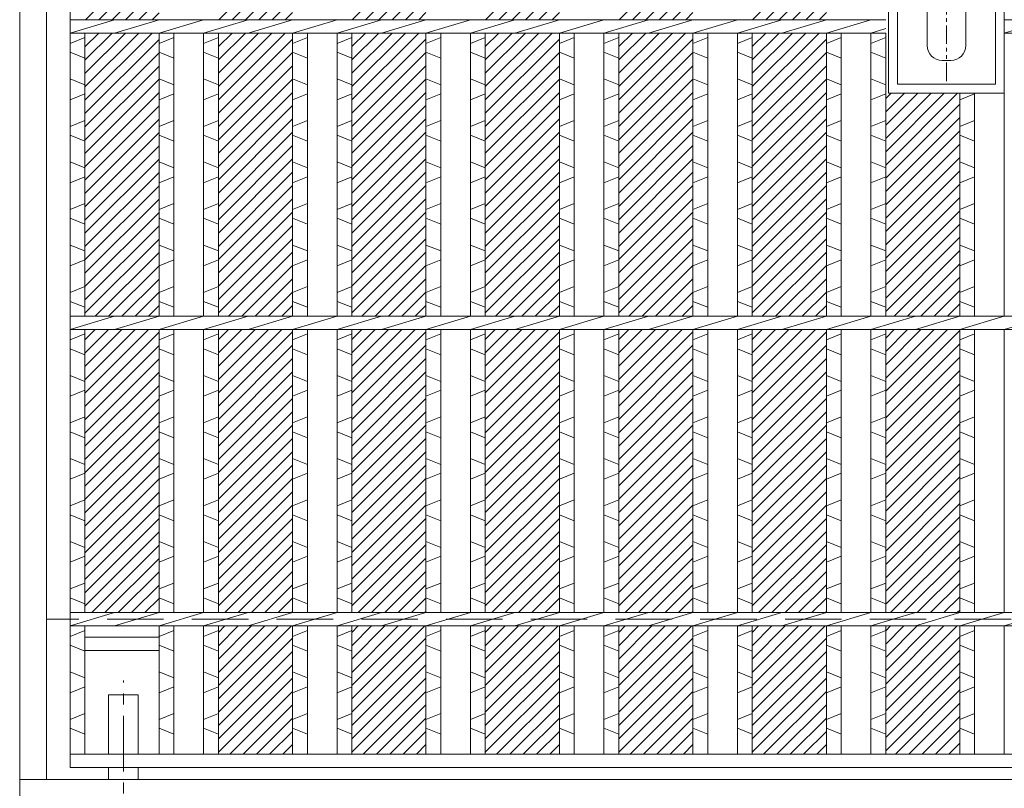
# Model space of a CAD drawing. Units: millimetres. Extents: x -180 to 2610, y -195 to 1778.
# Drawn here: x 223 to 555, y 224 to 483 of the extents above; entities that cross this region are included whole.
import ezdxf

# ---------------------------------------------------------------- set-up
doc = ezdxf.new("R2010")
doc.units = ezdxf.units.MM
for name, pattern in [('CENTER', [10, 6.25, -1.25, 1.25, -1.25]), ('HIDDEN', [9.525, 6.35, -3.175]), ('PHANTOM', [12.5, 6.25, -1.25, 1.25, -1.25, 1.25, -1.25])]:
    doc.linetypes.add(name, pattern=pattern)
for name, color, linetype, lineweight in [('エンボス', 4, 'Continuous', 13), ('中心線', 1, 'HIDDEN', 13), ('取手付', 190, 'Continuous', 13), ('受け枠', 3, 'Continuous', 9), ('本体', 7, 'Continuous', 13)]:
    doc.layers.add(name, color=color, linetype=linetype, lineweight=lineweight)

# ---------------------------------------------------------------- blocks, each defined once
blk = doc.blocks.new('15P')
at = {"layer": '取手付', "linetype": 'Continuous'}
for p, q in [((-19.5, -72.5), (-19.5, 72.5)), ((-19.5, 72.5), (19.5, 72.5)), ((19.5, -72.5), (19.5, 72.5)), ((-19.5, -72.5), (19.5, -72.5))]:
    blk.add_line(p, q, dxfattribs=at)
at = {"layer": '取手付'}
for p, q in [((-16.5, -69.5), (-16.5, 69.5)), ((16.5, 69.5), (-16.5, 69.5)), ((16.5, -69.5), (16.5, 69.5)), ((1.5, 61.5), (-1.5, 61.5)), ((-6.5, -56.5), (-6.5, 56.5)), ((6.5, -56.5), (6.5, 56.5)), ((-6.5, 31.17), (-16.5, 31.17)), ((16.5, 31.17), (6.5, 31.17)), ((-6.5, 27.13), (-16.5, 27.13)), ((16.5, 27.13), (6.5, 27.13)), ((-6.5, -27.13), (-16.5, -27.13)), ((16.5, -27.13), (6.5, -27.13)), ((-6.5, -31.17), (-16.5, -31.17)), ((16.5, -31.17), (6.5, -31.17)), ((1.5, -61.5), (-1.5, -61.5)), ((16.5, -69.5), (-16.5, -69.5))]:
    blk.add_line(p, q, dxfattribs=at)
at = {"layer": '取手付', "color": 1, "linetype": 'PHANTOM'}
blk.add_line((0, -68.45), (0, 68.82), dxfattribs=at)
at = {"layer": '取手付', "color": 1}
blk.add_line((-6.5, 0), (6.5, 0), dxfattribs=at)
at = {"layer": '取手付'}
for centre, start, end in [((-1.5, 56.5), 90, 180), ((1.5, 56.5), 0, 90), ((-1.5, -56.5), 180, 270), ((1.5, -56.5), 270, 0)]:
    blk.add_arc(centre, 5, start, end, dxfattribs=at)

msp = doc.modelspace()

# ---------------------------------------------------------------- hatches: boundary and pattern name
at = {"layer": 'エンボス', "ltscale": 3}
h = msp.add_hatch(dxfattribs=at)
h.set_pattern_fill('ANSI31', color=256)
h.paths.add_polyline_path([(315.292, 826.734), (290.292, 826.734), (290.292, 783.484), (315.292, 783.484)])
h.paths.add_polyline_path([(315.292, 778.984), (290.292, 778.984), (290.292, 683.484), (315.292, 683.484)])
h.paths.add_polyline_path([(315.292, 678.984), (290.292, 678.984), (290.292, 583.484), (315.292, 583.484)])
h.paths.add_polyline_path([(315.292, 578.984), (290.292, 578.984), (290.292, 483.484), (315.292, 483.484)])
h.paths.add_polyline_path([(315.292, 478.984), (290.292, 478.984), (290.292, 383.484), (315.292, 383.484)])
h.paths.add_polyline_path([(315.292, 378.984), (290.292, 378.984), (290.292, 283.484), (315.292, 283.484)])
h.paths.add_polyline_path([(315.292, 278.984), (290.292, 278.984), (290.292, 235.734), (315.292, 235.734)])
h = msp.add_hatch(dxfattribs=at)
h.set_pattern_fill('ANSI31', color=256)
h.set_pattern_definition([(45, (45, 0), (-2.245064, 2.245064), [])])
h.paths.add_polyline_path([(360.292, 826.734), (335.292, 826.734), (335.292, 783.484), (360.292, 783.484)])
h.paths.add_polyline_path([(360.292, 778.984), (335.292, 778.984), (335.292, 683.484), (360.292, 683.484)])
h.paths.add_polyline_path([(360.292, 678.984), (335.292, 678.984), (335.292, 583.484), (360.292, 583.484)])
h.paths.add_polyline_path([(360.292, 578.984), (335.292, 578.984), (335.292, 483.484), (360.292, 483.484)])
h.paths.add_polyline_path([(360.292, 478.984), (335.292, 478.984), (335.292, 383.484), (360.292, 383.484)])
h.paths.add_polyline_path([(360.292, 378.984), (335.292, 378.984), (335.292, 283.484), (360.292, 283.484)])
h.paths.add_polyline_path([(360.292, 278.984), (335.292, 278.984), (335.292, 235.734), (360.292, 235.734)])
h = msp.add_hatch(dxfattribs=at)
h.set_pattern_fill('ANSI31', color=256)
h.set_pattern_definition([(45, (90, 0), (-2.245064, 2.245064), [])])
h.paths.add_polyline_path([(405.292, 826.734), (380.292, 826.734), (380.292, 783.484), (405.292, 783.484)])
h.paths.add_polyline_path([(405.292, 778.984), (380.292, 778.984), (380.292, 683.484), (405.292, 683.484)])
h.paths.add_polyline_path([(405.292, 678.984), (380.292, 678.984), (380.292, 583.484), (405.292, 583.484)])
h.paths.add_polyline_path([(405.292, 578.984), (380.292, 578.984), (380.292, 483.484), (405.292, 483.484)])
h.paths.add_polyline_path([(405.292, 478.984), (380.292, 478.984), (380.292, 383.484), (405.292, 383.484)])
h.paths.add_polyline_path([(405.292, 378.984), (380.292, 378.984), (380.292, 283.484), (405.292, 283.484)])
h.paths.add_polyline_path([(405.292, 278.984), (380.292, 278.984), (380.292, 235.734), (405.292, 235.734)])
h = msp.add_hatch(dxfattribs=at)
h.set_pattern_fill('ANSI31', color=256)
h.set_pattern_definition([(45, (135, 0), (-2.245064, 2.245064), [])])
h.paths.add_polyline_path([(450.292, 826.734), (425.292, 826.734), (425.292, 783.484), (450.292, 783.484)])
h.paths.add_polyline_path([(450.292, 778.984), (425.292, 778.984), (425.292, 683.484), (450.292, 683.484)])
h.paths.add_polyline_path([(450.292, 678.984), (425.292, 678.984), (425.292, 583.484), (450.292, 583.484)])
h.paths.add_polyline_path([(450.292, 578.984), (425.292, 578.984), (425.292, 483.484), (450.292, 483.484)])
h.paths.add_polyline_path([(450.292, 478.984), (425.292, 478.984), (425.292, 383.484), (450.292, 383.484)])
h.paths.add_polyline_path([(450.292, 378.984), (425.292, 378.984), (425.292, 283.484), (450.292, 283.484)])
h.paths.add_polyline_path([(450.292, 278.984), (425.292, 278.984), (425.292, 235.734), (450.292, 235.734)])
h = msp.add_hatch(dxfattribs=at)
h.set_pattern_fill('ANSI31', color=256)
h.set_pattern_definition([(45, (180, 0), (-2.245064, 2.245064), [])])
h.paths.add_polyline_path([(495.292, 826.734), (470.292, 826.734), (470.292, 783.484), (495.292, 783.484)])
h.paths.add_polyline_path([(495.292, 778.984), (470.292, 778.984), (470.292, 683.484), (495.292, 683.484)])
h.paths.add_polyline_path([(495.292, 678.984), (470.292, 678.984), (470.292, 583.484), (495.292, 583.484)])
h.paths.add_polyline_path([(495.292, 578.984), (470.292, 578.984), (470.292, 483.484), (495.292, 483.484)])
h.paths.add_polyline_path([(495.292, 478.984), (470.292, 478.984), (470.292, 383.484), (495.292, 383.484)])
h.paths.add_polyline_path([(495.292, 378.984), (470.292, 378.984), (470.292, 283.484), (495.292, 283.484)])
h.paths.add_polyline_path([(495.292, 278.984), (470.292, 278.984), (470.292, 235.734), (495.292, 235.734)])
h = msp.add_hatch(dxfattribs=at)
h.set_pattern_fill('ANSI31', color=256)
h.paths.add_polyline_path([(540.292, 826.734), (515.292, 826.734), (515.292, 783.484), (540.292, 783.484)])
h.paths.add_polyline_path([(540.292, 778.984), (515.292, 778.984), (515.292, 683.484), (540.292, 683.484)])
h.paths.add_polyline_path([(540.292, 678.984), (510.292, 678.984), (510.292, 591.484), (516.292, 593.884), (516.292, 603.734), (540.292, 603.734)])
h.paths.add_polyline_path([(540.292, 458.735), (515.918, 458.735), (515.292, 458.484), (515.292, 383.484), (540.292, 383.484)])
h.paths.add_polyline_path([(540.292, 378.984), (515.292, 378.984), (515.292, 283.484), (540.292, 283.484)])
h.paths.add_polyline_path([(540.292, 278.984), (515.292, 278.984), (515.292, 235.734), (540.292, 235.734)])
h = msp.add_hatch(dxfattribs=at)
h.set_pattern_fill('ANSI31', color=256)
h.paths.add_polyline_path([(270.292, 778.984), (260.292, 778.984), (245.292, 778.984), (245.292, 683.484), (270.292, 683.484)])
h.paths.add_polyline_path([(270.292, 678.984), (260.292, 678.984), (245.292, 678.984), (245.292, 583.484), (270.292, 583.484)])
h.paths.add_polyline_path([(270.292, 578.984), (260.292, 578.984), (245.292, 578.984), (245.292, 483.484), (270.292, 483.484)])
h.paths.add_polyline_path([(270.292, 478.984), (260.292, 478.984), (245.292, 478.984), (245.292, 383.484), (270.292, 383.484)])
h.paths.add_polyline_path([(270.292, 378.984), (260.292, 378.984), (245.292, 378.984), (245.292, 283.484), (270.292, 283.484)])

# ---------------------------------------------------------------- linework, layer by layer
at = {"layer": 'エンボス', "linetype": 'Continuous'}
for p, q in [((240.292, 475.484), (245.292, 477.484)), ((270.292, 475.484), (275.292, 477.484)), ((285.292, 475.484), (290.292, 477.484)), ((315.292, 475.484), (320.292, 477.484)), ((330.292, 475.484), (335.292, 477.484)), ((360.292, 475.484), (365.292, 477.484)), ((375.292, 475.484), (380.292, 477.484)), ((405.292, 475.484), (410.292, 477.484)), ((420.292, 475.484), (425.292, 477.484)), ((450.292, 475.484), (455.292, 477.484)), ((465.292, 475.484), (470.292, 477.484)), ((495.292, 475.484), (500.292, 477.484)), ((510.292, 475.484), (515.292, 477.484)), ((245.292, 470.484), (240.292, 472.484)), ((275.292, 470.484), (270.292, 472.484)), ((290.292, 470.484), (285.292, 472.484)), ((320.292, 470.484), (315.292, 472.484)), ((335.292, 470.484), (330.292, 472.484)), ((365.292, 470.484), (360.292, 472.484)), ((380.292, 470.484), (375.292, 472.484)), ((410.292, 470.484), (405.292, 472.484)), ((425.292, 470.484), (420.292, 472.484)), ((455.292, 470.484), (450.292, 472.484)), ((470.292, 470.484), (465.292, 472.484)), ((500.292, 470.484), (495.292, 472.484)), ((515.292, 470.484), (510.292, 472.484)), ((240.292, 463.484), (245.292, 461.484)), ((270.292, 463.484), (275.292, 461.484)), ((285.292, 463.484), (290.292, 461.484)), ((315.292, 463.484), (320.292, 461.484)), ((330.292, 463.484), (335.292, 461.484)), ((360.292, 463.484), (365.292, 461.484)), ((375.292, 463.484), (380.292, 461.484)), ((405.292, 463.484), (410.292, 461.484)), ((420.292, 463.484), (425.292, 461.484)), ((450.292, 463.484), (455.292, 461.484)), ((465.292, 463.484), (470.292, 461.484)), ((495.292, 463.484), (500.292, 461.484)), ((510.292, 463.484), (515.292, 461.484)), ((245.292, 458.484), (240.292, 456.484)), ((275.292, 458.484), (270.292, 456.484)), ((290.292, 458.484), (285.292, 456.484)), ((320.292, 458.484), (315.292, 456.484)), ((335.292, 458.484), (330.292, 456.484)), ((365.292, 458.484), (360.292, 456.484)), ((380.292, 458.484), (375.292, 456.484)), ((410.292, 458.484), (405.292, 456.484)), ((425.292, 458.484), (420.292, 456.484)), ((455.292, 458.484), (450.292, 456.484)), ((470.292, 458.484), (465.292, 456.484)), ((500.292, 458.484), (495.292, 456.484)), ((515.292, 458.484), (510.292, 456.484)), ((545.292, 458.484), (540.292, 456.484)), ((240.292, 447.484), (245.292, 449.484)), ((270.292, 447.484), (275.292, 449.484)), ((285.292, 447.484), (290.292, 449.484)), ((315.292, 447.484), (320.292, 449.484)), ((330.292, 447.484), (335.292, 449.484)), ((360.292, 447.484), (365.292, 449.484)), ((375.292, 447.484), (380.292, 449.484)), ((405.292, 447.484), (410.292, 449.484)), ((420.292, 447.484), (425.292, 449.484)), ((450.292, 447.484), (455.292, 449.484)), ((465.292, 447.484), (470.292, 449.484)), ((495.292, 447.484), (500.292, 449.484)), ((510.292, 447.484), (515.292, 449.484)), ((540.292, 447.484), (545.292, 449.484)), ((245.292, 442.484), (240.292, 444.484)), ((275.292, 442.484), (270.292, 444.484)), ((290.292, 442.484), (285.292, 444.484)), ((320.292, 442.484), (315.292, 444.484)), ((335.292, 442.484), (330.292, 444.484)), ((365.292, 442.484), (360.292, 444.484)), ((380.292, 442.484), (375.292, 444.484)), ((410.292, 442.484), (405.292, 444.484)), ((425.292, 442.484), (420.292, 444.484)), ((455.292, 442.484), (450.292, 444.484)), ((470.292, 442.484), (465.292, 444.484)), ((500.292, 442.484), (495.292, 444.484)), ((515.292, 442.484), (510.292, 444.484)), ((545.292, 442.484), (540.292, 444.484)), ((240.292, 435.484), (245.292, 433.484)), ((270.292, 435.484), (275.292, 433.484)), ((285.292, 435.484), (290.292, 433.484)), ((315.292, 435.484), (320.292, 433.484)), ((330.292, 435.484), (335.292, 433.484)), ((360.292, 435.484), (365.292, 433.484)), ((375.292, 435.484), (380.292, 433.484)), ((405.292, 435.484), (410.292, 433.484)), ((420.292, 435.484), (425.292, 433.484)), ((450.292, 435.484), (455.292, 433.484)), ((465.292, 435.484), (470.292, 433.484)), ((495.292, 435.484), (500.292, 433.484)), ((510.292, 435.484), (515.292, 433.484)), ((540.292, 435.484), (545.292, 433.484)), ((245.292, 430.484), (240.292, 428.484)), ((275.292, 430.484), (270.292, 428.484)), ((290.292, 430.484), (285.292, 428.484)), ((320.292, 430.484), (315.292, 428.484)), ((335.292, 430.484), (330.292, 428.484)), ((365.292, 430.484), (360.292, 428.484)), ((380.292, 430.484), (375.292, 428.484)), ((410.292, 430.484), (405.292, 428.484)), ((425.292, 430.484), (420.292, 428.484)), ((455.292, 430.484), (450.292, 428.484)), ((470.292, 430.484), (465.292, 428.484)), ((500.292, 430.484), (495.292, 428.484)), ((515.292, 430.484), (510.292, 428.484)), ((545.292, 430.484), (540.292, 428.484)), ((240.292, 419.484), (245.292, 421.484)), ((270.292, 419.484), (275.292, 421.484)), ((285.292, 419.484), (290.292, 421.484)), ((315.292, 419.484), (320.292, 421.484)), ((330.292, 419.484), (335.292, 421.484)), ((360.292, 419.484), (365.292, 421.484)), ((375.292, 419.484), (380.292, 421.484)), ((405.292, 419.484), (410.292, 421.484)), ((420.292, 419.484), (425.292, 421.484)), ((450.292, 419.484), (455.292, 421.484)), ((465.292, 419.484), (470.292, 421.484)), ((495.292, 419.484), (500.292, 421.484)), ((510.292, 419.484), (515.292, 421.484)), ((540.292, 419.484), (545.292, 421.484)), ((245.292, 414.484), (240.292, 416.484)), ((275.292, 414.484), (270.292, 416.484)), ((290.292, 414.484), (285.292, 416.484)), ((320.292, 414.484), (315.292, 416.484)), ((335.292, 414.484), (330.292, 416.484)), ((365.292, 414.484), (360.292, 416.484)), ((380.292, 414.484), (375.292, 416.484)), ((410.292, 414.484), (405.292, 416.484)), ((425.292, 414.484), (420.292, 416.484)), ((455.292, 414.484), (450.292, 416.484)), ((470.292, 414.484), (465.292, 416.484)), ((500.292, 414.484), (495.292, 416.484)), ((515.292, 414.484), (510.292, 416.484)), ((545.292, 414.484), (540.292, 416.484)), ((240.292, 407.484), (245.292, 405.484)), ((270.292, 407.484), (275.292, 405.484)), ((285.292, 407.484), (290.292, 405.484)), ((315.292, 407.484), (320.292, 405.484)), ((330.292, 407.484), (335.292, 405.484)), ((360.292, 407.484), (365.292, 405.484)), ((375.292, 407.484), (380.292, 405.484)), ((405.292, 407.484), (410.292, 405.484)), ((420.292, 407.484), (425.292, 405.484)), ((450.292, 407.484), (455.292, 405.484)), ((465.292, 407.484), (470.292, 405.484)), ((495.292, 407.484), (500.292, 405.484)), ((510.292, 407.484), (515.292, 405.484)), ((540.292, 407.484), (545.292, 405.484)), ((245.292, 402.484), (240.292, 400.484)), ((275.292, 402.484), (270.292, 400.484)), ((290.292, 402.484), (285.292, 400.484)), ((320.292, 402.484), (315.292, 400.484)), ((335.292, 402.484), (330.292, 400.484)), ((365.292, 402.484), (360.292, 400.484)), ((380.292, 402.484), (375.292, 400.484)), ((410.292, 402.484), (405.292, 400.484)), ((425.292, 402.484), (420.292, 400.484)), ((455.292, 402.484), (450.292, 400.484)), ((470.292, 402.484), (465.292, 400.484)), ((500.292, 402.484), (495.292, 400.484)), ((515.292, 402.484), (510.292, 400.484)), ((545.292, 402.484), (540.292, 400.484)), ((240.292, 391.484), (245.292, 393.484)), ((270.292, 391.484), (275.292, 393.484)), ((285.292, 391.484), (290.292, 393.484)), ((315.292, 391.484), (320.292, 393.484)), ((330.292, 391.484), (335.292, 393.484)), ((360.292, 391.484), (365.292, 393.484)), ((375.292, 391.484), (380.292, 393.484)), ((405.292, 391.484), (410.292, 393.484)), ((420.292, 391.484), (425.292, 393.484)), ((450.292, 391.484), (455.292, 393.484)), ((465.292, 391.484), (470.292, 393.484)), ((495.292, 391.484), (500.292, 393.484)), ((510.292, 391.484), (515.292, 393.484)), ((540.292, 391.484), (545.292, 393.484)), ((245.292, 386.484), (240.292, 388.484)), ((275.292, 386.484), (270.292, 388.484)), ((290.292, 386.484), (285.292, 388.484)), ((320.292, 386.484), (315.292, 388.484)), ((335.292, 386.484), (330.292, 388.484)), ((365.292, 386.484), (360.292, 388.484)), ((380.292, 386.484), (375.292, 388.484)), ((410.292, 386.484), (405.292, 388.484)), ((425.292, 386.484), (420.292, 388.484)), ((455.292, 386.484), (450.292, 388.484)), ((470.292, 386.484), (465.292, 388.484)), ((500.292, 386.484), (495.292, 388.484)), ((515.292, 386.484), (510.292, 388.484)), ((545.292, 386.484), (540.292, 388.484)), ((240.292, 375.484), (245.292, 377.484)), ((270.292, 375.484), (275.292, 377.484)), ((285.292, 375.484), (290.292, 377.484)), ((315.292, 375.484), (320.292, 377.484)), ((330.292, 375.484), (335.292, 377.484)), ((360.292, 375.484), (365.292, 377.484)), ((375.292, 375.484), (380.292, 377.484)), ((405.292, 375.484), (410.292, 377.484)), ((420.292, 375.484), (425.292, 377.484)), ((450.292, 375.484), (455.292, 377.484)), ((465.292, 375.484), (470.292, 377.484)), ((495.292, 375.484), (500.292, 377.484)), ((510.292, 375.484), (515.292, 377.484)), ((540.292, 375.484), (545.292, 377.484)), ((245.292, 370.484), (240.292, 372.484)), ((275.292, 370.484), (270.292, 372.484)), ((290.292, 370.484), (285.292, 372.484)), ((320.292, 370.484), (315.292, 372.484)), ((335.292, 370.484), (330.292, 372.484)), ((365.292, 370.484), (360.292, 372.484)), ((380.292, 370.484), (375.292, 372.484)), ((410.292, 370.484), (405.292, 372.484)), ((425.292, 370.484), (420.292, 372.484)), ((455.292, 370.484), (450.292, 372.484)), ((470.292, 370.484), (465.292, 372.484)), ((500.292, 370.484), (495.292, 372.484)), ((515.292, 370.484), (510.292, 372.484)), ((545.292, 370.484), (540.292, 372.484)), ((240.292, 363.484), (245.292, 361.484)), ((270.292, 363.484), (275.292, 361.484)), ((285.292, 363.484), (290.292, 361.484)), ((315.292, 363.484), (320.292, 361.484)), ((330.292, 363.484), (335.292, 361.484)), ((360.292, 363.484), (365.292, 361.484)), ((375.292, 363.484), (380.292, 361.484)), ((405.292, 363.484), (410.292, 361.484)), ((420.292, 363.484), (425.292, 361.484)), ((450.292, 363.484), (455.292, 361.484)), ((465.292, 363.484), (470.292, 361.484)), ((495.292, 363.484), (500.292, 361.484)), ((510.292, 363.484), (515.292, 361.484)), ((540.292, 363.484), (545.292, 361.484)), ((245.292, 358.484), (240.292, 356.484)), ((275.292, 358.484), (270.292, 356.484)), ((290.292, 358.484), (285.292, 356.484)), ((320.292, 358.484), (315.292, 356.484)), ((335.292, 358.484), (330.292, 356.484)), ((365.292, 358.484), (360.292, 356.484)), ((380.292, 358.484), (375.292, 356.484)), ((410.292, 358.484), (405.292, 356.484)), ((425.292, 358.484), (420.292, 356.484)), ((455.292, 358.484), (450.292, 356.484)), ((470.292, 358.484), (465.292, 356.484)), ((500.292, 358.484), (495.292, 356.484)), ((515.292, 358.484), (510.292, 356.484)), ((545.292, 358.484), (540.292, 356.484)), ((240.292, 347.484), (245.292, 349.484)), ((270.292, 347.484), (275.292, 349.484)), ((285.292, 347.484), (290.292, 349.484)), ((315.292, 347.484), (320.292, 349.484)), ((330.292, 347.484), (335.292, 349.484)), ((360.292, 347.484), (365.292, 349.484)), ((375.292, 347.484), (380.292, 349.484)), ((405.292, 347.484), (410.292, 349.484)), ((420.292, 347.484), (425.292, 349.484)), ((450.292, 347.484), (455.292, 349.484)), ((465.292, 347.484), (470.292, 349.484)), ((495.292, 347.484), (500.292, 349.484)), ((510.292, 347.484), (515.292, 349.484)), ((540.292, 347.484), (545.292, 349.484)), ((245.292, 342.484), (240.292, 344.484)), ((275.292, 342.484), (270.292, 344.484)), ((290.292, 342.484), (285.292, 344.484)), ((320.292, 342.484), (315.292, 344.484)), ((335.292, 342.484), (330.292, 344.484)), ((365.292, 342.484), (360.292, 344.484)), ((380.292, 342.484), (375.292, 344.484)), ((410.292, 342.484), (405.292, 344.484)), ((425.292, 342.484), (420.292, 344.484)), ((455.292, 342.484), (450.292, 344.484)), ((470.292, 342.484), (465.292, 344.484)), ((500.292, 342.484), (495.292, 344.484)), ((515.292, 342.484), (510.292, 344.484)), ((545.292, 342.484), (540.292, 344.484)), ((240.292, 335.484), (245.292, 333.484)), ((270.292, 335.484), (275.292, 333.484)), ((285.292, 335.484), (290.292, 333.484)), ((315.292, 335.484), (320.292, 333.484)), ((330.292, 335.484), (335.292, 333.484)), ((360.292, 335.484), (365.292, 333.484)), ((375.292, 335.484), (380.292, 333.484)), ((405.292, 335.484), (410.292, 333.484)), ((420.292, 335.484), (425.292, 333.484)), ((450.292, 335.484), (455.292, 333.484)), ((465.292, 335.484), (470.292, 333.484)), ((495.292, 335.484), (500.292, 333.484)), ((510.292, 335.484), (515.292, 333.484)), ((540.292, 335.484), (545.292, 333.484)), ((245.292, 330.484), (240.292, 328.484)), ((275.292, 330.484), (270.292, 328.484)), ((290.292, 330.484), (285.292, 328.484)), ((320.292, 330.484), (315.292, 328.484)), ((335.292, 330.484), (330.292, 328.484)), ((365.292, 330.484), (360.292, 328.484)), ((380.292, 330.484), (375.292, 328.484)), ((410.292, 330.484), (405.292, 328.484)), ((425.292, 330.484), (420.292, 328.484)), ((455.292, 330.484), (450.292, 328.484)), ((470.292, 330.484), (465.292, 328.484)), ((500.292, 330.484), (495.292, 328.484)), ((515.292, 330.484), (510.292, 328.484)), ((545.292, 330.484), (540.292, 328.484)), ((240.292, 319.484), (245.292, 321.484)), ((270.292, 319.484), (275.292, 321.484)), ((285.292, 319.484), (290.292, 321.484)), ((315.292, 319.484), (320.292, 321.484)), ((330.292, 319.484), (335.292, 321.484)), ((360.292, 319.484), (365.292, 321.484)), ((375.292, 319.484), (380.292, 321.484)), ((405.292, 319.484), (410.292, 321.484)), ((420.292, 319.484), (425.292, 321.484)), ((450.292, 319.484), (455.292, 321.484)), ((465.292, 319.484), (470.292, 321.484)), ((495.292, 319.484), (500.292, 321.484)), ((510.292, 319.484), (515.292, 321.484)), ((540.292, 319.484), (545.292, 321.484)), ((245.292, 314.484), (240.292, 316.484)), ((275.292, 314.484), (270.292, 316.484)), ((290.292, 314.484), (285.292, 316.484)), ((320.292, 314.484), (315.292, 316.484)), ((335.292, 314.484), (330.292, 316.484)), ((365.292, 314.484), (360.292, 316.484)), ((380.292, 314.484), (375.292, 316.484)), ((410.292, 314.484), (405.292, 316.484)), ((425.292, 314.484), (420.292, 316.484)), ((455.292, 314.484), (450.292, 316.484)), ((470.292, 314.484), (465.292, 316.484)), ((500.292, 314.484), (495.292, 316.484)), ((515.292, 314.484), (510.292, 316.484)), ((545.292, 314.484), (540.292, 316.484)), ((240.292, 307.484), (245.292, 305.484)), ((270.292, 307.484), (275.292, 305.484)), ((285.292, 307.484), (290.292, 305.484)), ((315.292, 307.484), (320.292, 305.484)), ((330.292, 307.484), (335.292, 305.484)), ((360.292, 307.484), (365.292, 305.484)), ((375.292, 307.484), (380.292, 305.484)), ((405.292, 307.484), (410.292, 305.484)), ((420.292, 307.484), (425.292, 305.484)), ((450.292, 307.484), (455.292, 305.484)), ((465.292, 307.484), (470.292, 305.484)), ((495.292, 307.484), (500.292, 305.484)), ((510.292, 307.484), (515.292, 305.484)), ((540.292, 307.484), (545.292, 305.484)), ((245.292, 302.484), (240.292, 300.484)), ((275.292, 302.484), (270.292, 300.484)), ((290.292, 302.484), (285.292, 300.484)), ((320.292, 302.484), (315.292, 300.484)), ((335.292, 302.484), (330.292, 300.484)), ((365.292, 302.484), (360.292, 300.484)), ((380.292, 302.484), (375.292, 300.484)), ((410.292, 302.484), (405.292, 300.484)), ((425.292, 302.484), (420.292, 300.484)), ((455.292, 302.484), (450.292, 300.484)), ((470.292, 302.484), (465.292, 300.484)), ((500.292, 302.484), (495.292, 300.484)), ((515.292, 302.484), (510.292, 300.484)), ((545.292, 302.484), (540.292, 300.484)), ((240.292, 291.484), (245.292, 293.484)), ((270.292, 291.484), (275.292, 293.484)), ((285.292, 291.484), (290.292, 293.484)), ((315.292, 291.484), (320.292, 293.484)), ((330.292, 291.484), (335.292, 293.484)), ((360.292, 291.484), (365.292, 293.484)), ((375.292, 291.484), (380.292, 293.484)), ((405.292, 291.484), (410.292, 293.484)), ((420.292, 291.484), (425.292, 293.484)), ((450.292, 291.484), (455.292, 293.484)), ((465.292, 291.484), (470.292, 293.484)), ((495.292, 291.484), (500.292, 293.484)), ((510.292, 291.484), (515.292, 293.484)), ((540.292, 291.484), (545.292, 293.484)), ((245.292, 286.484), (240.292, 288.484)), ((275.292, 286.484), (270.292, 288.484)), ((290.292, 286.484), (285.292, 288.484)), ((320.292, 286.484), (315.292, 288.484)), ((335.292, 286.484), (330.292, 288.484)), ((365.292, 286.484), (360.292, 288.484)), ((380.292, 286.484), (375.292, 288.484)), ((410.292, 286.484), (405.292, 288.484)), ((425.292, 286.484), (420.292, 288.484)), ((455.292, 286.484), (450.292, 288.484)), ((470.292, 286.484), (465.292, 288.484)), ((500.292, 286.484), (495.292, 288.484)), ((515.292, 286.484), (510.292, 288.484)), ((545.292, 286.484), (540.292, 288.484)), ((240.292, 275.484), (245.292, 277.484)), ((270.292, 275.484), (275.292, 277.484)), ((285.292, 275.484), (290.292, 277.484)), ((315.292, 275.484), (320.292, 277.484)), ((330.292, 275.484), (335.292, 277.484)), ((360.292, 275.484), (365.292, 277.484)), ((375.292, 275.484), (380.292, 277.484)), ((405.292, 275.484), (410.292, 277.484)), ((420.292, 275.484), (425.292, 277.484)), ((450.292, 275.484), (455.292, 277.484)), ((465.292, 275.484), (470.292, 277.484)), ((495.292, 275.484), (500.292, 277.484)), ((510.292, 275.484), (515.292, 277.484)), ((540.292, 275.484), (545.292, 277.484)), ((245.292, 270.484), (240.292, 272.484)), ((275.292, 270.484), (270.292, 272.484)), ((290.292, 270.484), (285.292, 272.484)), ((320.292, 270.484), (315.292, 272.484)), ((335.292, 270.484), (330.292, 272.484)), ((365.292, 270.484), (360.292, 272.484)), ((380.292, 270.484), (375.292, 272.484)), ((410.292, 270.484), (405.292, 272.484)), ((425.292, 270.484), (420.292, 272.484)), ((455.292, 270.484), (450.292, 272.484)), ((470.292, 270.484), (465.292, 272.484)), ((500.292, 270.484), (495.292, 272.484)), ((515.292, 270.484), (510.292, 272.484)), ((545.292, 270.484), (540.292, 272.484)), ((240.292, 263.484), (245.292, 261.484)), ((270.292, 263.484), (275.292, 261.484)), ((285.292, 263.484), (290.292, 261.484)), ((315.292, 263.484), (320.292, 261.484)), ((330.292, 263.484), (335.292, 261.484)), ((360.292, 263.484), (365.292, 261.484)), ((375.292, 263.484), (380.292, 261.484)), ((405.292, 263.484), (410.292, 261.484)), ((420.292, 263.484), (425.292, 261.484)), ((450.292, 263.484), (455.292, 261.484)), ((465.292, 263.484), (470.292, 261.484)), ((495.292, 263.484), (500.292, 261.484)), ((510.292, 263.484), (515.292, 261.484)), ((540.292, 263.484), (545.292, 261.484)), ((245.292, 258.484), (240.292, 256.484)), ((275.292, 258.484), (270.292, 256.484)), ((290.292, 258.484), (285.292, 256.484)), ((320.292, 258.484), (315.292, 256.484)), ((335.292, 258.484), (330.292, 256.484)), ((365.292, 258.484), (360.292, 256.484)), ((380.292, 258.484), (375.292, 256.484)), ((410.292, 258.484), (405.292, 256.484)), ((425.292, 258.484), (420.292, 256.484)), ((455.292, 258.484), (450.292, 256.484)), ((470.292, 258.484), (465.292, 256.484)), ((500.292, 258.484), (495.292, 256.484)), ((515.292, 258.484), (510.292, 256.484)), ((545.292, 258.484), (540.292, 256.484)), ((240.292, 247.484), (245.292, 249.484)), ((270.292, 247.484), (275.292, 249.484)), ((285.292, 247.484), (290.292, 249.484)), ((315.292, 247.484), (320.292, 249.484)), ((330.292, 247.484), (335.292, 249.484)), ((360.292, 247.484), (365.292, 249.484)), ((375.292, 247.484), (380.292, 249.484)), ((405.292, 247.484), (410.292, 249.484)), ((420.292, 247.484), (425.292, 249.484)), ((450.292, 247.484), (455.292, 249.484)), ((465.292, 247.484), (470.292, 249.484)), ((495.292, 247.484), (500.292, 249.484)), ((510.292, 247.484), (515.292, 249.484)), ((540.292, 247.484), (545.292, 249.484)), ((245.292, 242.484), (240.292, 244.484)), ((275.292, 242.484), (270.292, 244.484)), ((290.292, 242.484), (285.292, 244.484)), ((320.292, 242.484), (315.292, 244.484)), ((335.292, 242.484), (330.292, 244.484)), ((365.292, 242.484), (360.292, 244.484)), ((380.292, 242.484), (375.292, 244.484)), ((410.292, 242.484), (405.292, 244.484)), ((425.292, 242.484), (420.292, 244.484)), ((455.292, 242.484), (450.292, 244.484)), ((470.292, 242.484), (465.292, 244.484)), ((500.292, 242.484), (495.292, 244.484)), ((515.292, 242.484), (510.292, 244.484)), ((545.292, 242.484), (540.292, 244.484))]:
    msp.add_line(p, q, dxfattribs=at)
at = {"layer": '中心線', "linetype": 'CENTER', "ltscale": 3}
msp.add_line((258.292, 199.958), (258.292, 260.56), dxfattribs=at)
at = {"layer": '受け枠', "linetype": 'Continuous'}
for p, q in [((223.292, 841.234), (223.292, 221.234)), ((232.292, 835.234), (232.292, 227.234)), ((253.292, 235.734), (253.292, 255.734)), ((253.292, 255.734), (263.292, 255.734)), ((263.292, 235.734), (263.292, 255.734)), ((253.292, 227.234), (253.292, 231.234)), ((263.292, 227.234), (263.292, 231.234))]:
    msp.add_line(p, q, dxfattribs=at)
at = {"layer": '受け枠', "linetype": 'HIDDEN', "ltscale": 3}
msp.add_line((643.292, 281.234), (232.292, 281.234), dxfattribs=at)
at = {"layer": '受け枠'}
msp.add_line((223.292, 227.234), (652.292, 227.234), dxfattribs=at)
at = {"layer": '本体', "ltscale": 3}
for p, q in [((240.292, 831.234), (240.292, 231.234)), ((240.292, 483.484), (515.292, 483.484)), ((240.292, 478.984), (255.292, 483.484)), ((255.292, 478.984), (270.292, 483.484)), ((270.292, 478.984), (285.292, 483.484)), ((285.292, 478.984), (300.292, 483.484)), ((300.292, 478.984), (315.292, 483.484)), ((315.292, 478.984), (330.292, 483.484)), ((330.292, 478.984), (345.292, 483.484)), ((345.292, 478.984), (360.292, 483.484)), ((360.292, 478.984), (375.292, 483.484)), ((375.292, 478.984), (390.292, 483.484)), ((390.292, 478.984), (405.292, 483.484)), ((405.292, 478.984), (420.292, 483.484)), ((420.292, 478.984), (435.292, 483.484)), ((435.292, 478.984), (450.292, 483.484)), ((450.292, 478.984), (465.292, 483.484)), ((465.292, 478.984), (480.292, 483.484)), ((480.292, 478.984), (495.292, 483.484)), ((495.292, 478.984), (510.292, 483.484)), ((555.292, 478.984), (570.292, 483.484)), ((555.292, 483.484), (635.292, 483.484)), ((240.292, 478.984), (260.292, 478.984)), ((245.292, 478.984), (245.292, 383.484)), ((260.292, 478.984), (515.292, 478.984)), ((270.292, 478.984), (270.292, 383.484)), ((275.292, 478.984), (275.292, 383.484)), ((285.292, 478.984), (285.292, 383.484)), ((290.292, 478.984), (290.292, 383.484)), ((315.292, 478.984), (315.292, 383.484)), ((320.292, 478.984), (320.292, 383.484)), ((330.292, 478.984), (330.292, 383.484)), ((335.292, 478.984), (335.292, 383.484)), ((360.292, 478.984), (360.292, 383.484)), ((365.292, 478.984), (365.292, 383.484)), ((375.292, 478.984), (375.292, 383.484)), ((380.292, 478.984), (380.292, 383.484)), ((405.292, 478.984), (405.292, 383.484)), ((410.292, 478.984), (410.292, 383.484)), ((420.292, 478.984), (420.292, 383.484)), ((425.292, 478.984), (425.292, 383.484)), ((450.292, 478.984), (450.292, 383.484)), ((455.292, 478.984), (455.292, 383.484)), ((465.292, 478.984), (465.292, 383.484)), ((470.292, 478.984), (470.292, 383.484)), ((495.292, 478.984), (495.292, 383.484)), ((500.292, 478.984), (500.292, 383.484)), ((510.292, 478.984), (515.292, 480.484)), ((510.292, 478.984), (510.292, 383.484)), ((515.292, 478.984), (515.292, 383.484)), ((555.292, 478.984), (555.292, 383.484)), ((555.292, 478.984), (635.292, 478.984)), ((540.292, 458.735), (540.292, 383.484)), ((545.292, 458.735), (545.292, 383.484)), ((240.292, 383.484), (635.292, 383.484)), ((240.292, 378.984), (255.292, 383.484)), ((255.292, 378.984), (270.292, 383.484)), ((270.292, 378.984), (285.292, 383.484)), ((285.292, 378.984), (300.292, 383.484)), ((300.292, 378.984), (315.292, 383.484)), ((315.292, 378.984), (330.292, 383.484)), ((330.292, 378.984), (345.292, 383.484)), ((345.292, 378.984), (360.292, 383.484)), ((360.292, 378.984), (375.292, 383.484)), ((375.292, 378.984), (390.292, 383.484)), ((390.292, 378.984), (405.292, 383.484)), ((405.292, 378.984), (420.292, 383.484)), ((420.292, 378.984), (435.292, 383.484)), ((435.292, 378.984), (450.292, 383.484)), ((450.292, 378.984), (465.292, 383.484)), ((465.292, 378.984), (480.292, 383.484)), ((480.292, 378.984), (495.292, 383.484)), ((495.292, 378.984), (510.292, 383.484)), ((510.292, 378.984), (525.292, 383.484)), ((525.292, 378.984), (540.292, 383.484)), ((540.292, 378.984), (555.292, 383.484)), ((555.292, 378.984), (570.292, 383.484)), ((240.292, 378.984), (260.292, 378.984)), ((245.292, 378.984), (245.292, 283.484)), ((260.292, 378.984), (635.292, 378.984)), ((270.292, 378.984), (270.292, 283.484)), ((275.292, 378.984), (275.292, 283.484)), ((285.292, 378.984), (285.292, 283.484)), ((290.292, 378.984), (290.292, 283.484)), ((315.292, 378.984), (315.292, 283.484)), ((320.292, 378.984), (320.292, 283.484)), ((330.292, 378.984), (330.292, 283.484)), ((335.292, 378.984), (335.292, 283.484)), ((360.292, 378.984), (360.292, 283.484)), ((365.292, 378.984), (365.292, 283.484)), ((375.292, 378.984), (375.292, 283.484)), ((380.292, 378.984), (380.292, 283.484)), ((405.292, 378.984), (405.292, 283.484)), ((410.292, 378.984), (410.292, 283.484)), ((420.292, 378.984), (420.292, 283.484)), ((425.292, 378.984), (425.292, 283.484)), ((450.292, 378.984), (450.292, 283.484)), ((455.292, 378.984), (455.292, 283.484)), ((465.292, 378.984), (465.292, 283.484)), ((470.292, 378.984), (470.292, 283.484)), ((495.292, 378.984), (495.292, 283.484)), ((500.292, 378.984), (500.292, 283.484)), ((510.292, 378.984), (510.292, 283.484)), ((515.292, 378.984), (515.292, 283.484)), ((540.292, 378.984), (540.292, 283.484)), ((545.292, 378.984), (545.292, 283.484)), ((555.292, 378.984), (555.292, 283.484)), ((240.292, 278.984), (255.292, 283.484)), ((240.292, 283.484), (635.292, 283.484)), ((255.292, 278.984), (270.292, 283.484)), ((270.292, 278.984), (285.292, 283.484)), ((285.292, 278.984), (300.292, 283.484)), ((300.292, 278.984), (315.292, 283.484)), ((315.292, 278.984), (330.292, 283.484)), ((330.292, 278.984), (345.292, 283.484)), ((345.292, 278.984), (360.292, 283.484)), ((360.292, 278.984), (375.292, 283.484)), ((375.292, 278.984), (390.292, 283.484)), ((390.292, 278.984), (405.292, 283.484)), ((405.292, 278.984), (420.292, 283.484)), ((420.292, 278.984), (435.292, 283.484)), ((435.292, 278.984), (450.292, 283.484)), ((450.292, 278.984), (465.292, 283.484)), ((465.292, 278.984), (480.292, 283.484)), ((480.292, 278.984), (495.292, 283.484)), ((495.292, 278.984), (510.292, 283.484)), ((510.292, 278.984), (525.292, 283.484)), ((525.292, 278.984), (540.292, 283.484)), ((540.292, 278.984), (555.292, 283.484)), ((555.292, 278.984), (570.292, 283.484)), ((240.292, 278.984), (260.292, 278.984)), ((245.292, 278.984), (245.292, 235.734)), ((260.292, 278.984), (635.292, 278.984)), ((270.292, 278.984), (270.292, 235.734)), ((275.292, 278.984), (275.292, 235.734)), ((285.292, 278.984), (285.292, 235.734)), ((290.292, 278.984), (290.292, 235.734)), ((315.292, 278.984), (315.292, 235.734)), ((320.292, 278.984), (320.292, 235.734)), ((330.292, 278.984), (330.292, 235.734)), ((335.292, 278.984), (335.292, 235.734)), ((360.292, 278.984), (360.292, 235.734)), ((365.292, 278.984), (365.292, 235.734)), ((375.292, 278.984), (375.292, 235.734)), ((380.292, 278.984), (380.292, 235.734)), ((405.292, 278.984), (405.292, 235.734)), ((410.292, 278.984), (410.292, 235.734)), ((420.292, 278.984), (420.292, 235.734)), ((425.292, 278.984), (425.292, 235.734)), ((450.292, 278.984), (450.292, 235.734)), ((455.292, 278.984), (455.292, 235.734)), ((465.292, 278.984), (465.292, 235.734)), ((470.292, 278.984), (470.292, 235.734)), ((495.292, 278.984), (495.292, 235.734)), ((500.292, 278.984), (500.292, 235.734)), ((510.292, 278.984), (510.292, 235.734)), ((515.292, 278.984), (515.292, 235.734)), ((540.292, 278.984), (540.292, 235.734)), ((545.292, 278.984), (545.292, 235.734)), ((555.292, 278.984), (555.292, 235.734)), ((245.292, 275.234), (270.292, 275.234)), ((245.292, 270.734), (270.292, 270.734)), ((635.292, 235.734), (240.292, 235.734)), ((635.292, 231.234), (240.292, 231.234))]:
    msp.add_line(p, q, dxfattribs=at)

# ---------------------------------------------------------------- block references
at = {"layer": 'エンボス', "ltscale": 3}
msp.add_blockref('15P', (535.792, 531.234), dxfattribs=at)

doc.saveas('drawing.dxf')
